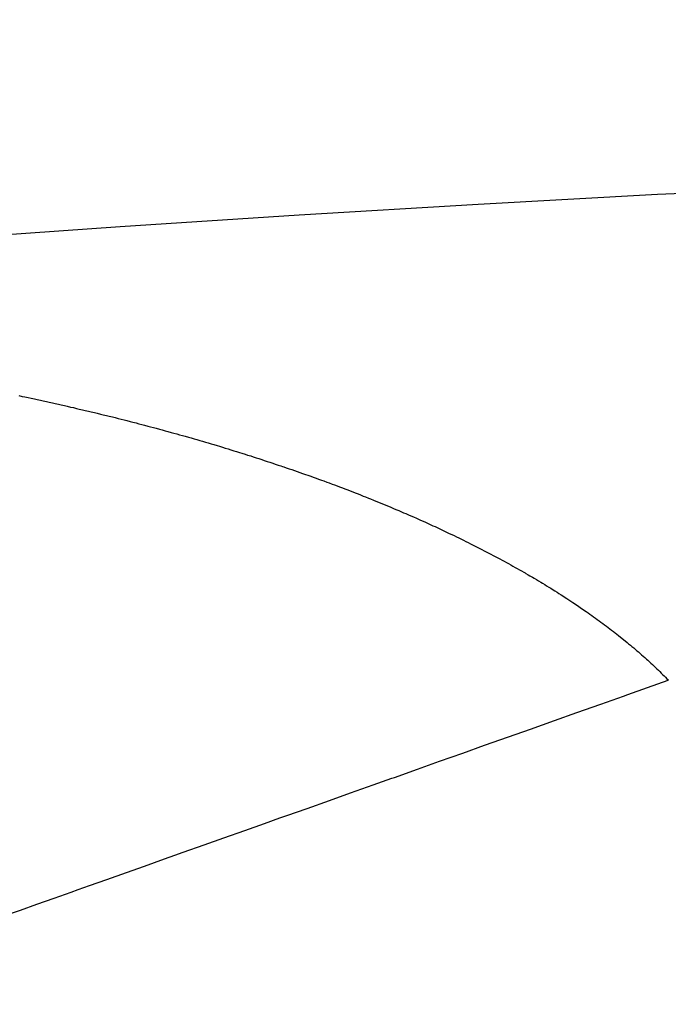
# Model space of a CAD drawing. Extents: x 24 to 639, y -278 to 196.
# Drawn here: x 565 to 566, y 7 to 9 of the extents above; entities that cross this region are included whole.
import ezdxf

# ---------------------------------------------------------------- set-up
doc = ezdxf.new("R2010")
doc.units = 0
doc.linetypes.add('DASHED', pattern=[11.05, 8.7, -2.35])
doc.layers.get('0').update_dxf_attribs({"linetype": 'CONTINUOUS'})
doc.layers.add('NEVIDI', color=4, linetype='DASHED')

msp = doc.modelspace()

# ---------------------------------------------------------------- linework, layer by layer
at = {"color": 2}
for centre, radius, start, end in [((569.52528, -16), 60, 90, 183.586756), ((569.52528, -16), 50, 90, 168.45445), ((569.52528, -56), 70, 9.043606, 170.956394), ((569.52528, -56), 65, 9.081362, 170.918638)]:
    msp.add_arc(centre, radius, start, end, dxfattribs=at)
at = {"layer": 'NEVIDI', "color": 7, "linetype": 'CONTINUOUS'}
for p, q in [((564.857728, 8.500103), (564.864764, 8.498628)), ((564.864764, 8.498628), (564.870337, 8.497452)), ((564.870337, 8.497452), (564.877355, 8.495964)), ((564.877355, 8.495964), (564.882914, 8.494778)), ((564.882914, 8.494778), (564.889914, 8.493276)), ((564.889914, 8.493276), (564.895458, 8.49208)), ((564.895458, 8.49208), (564.90244, 8.490566)), ((564.90244, 8.490566), (564.90797, 8.489359)), ((564.90797, 8.489359), (564.914933, 8.487832)), ((564.914933, 8.487832), (564.920449, 8.486615)), ((564.920449, 8.486615), (564.927394, 8.485074)), ((564.927394, 8.485074), (564.932895, 8.483847)), ((564.932895, 8.483847), (564.939821, 8.482293)), ((564.939821, 8.482293), (564.945308, 8.481056)), ((564.945308, 8.481056), (564.952216, 8.479489)), ((564.952216, 8.479489), (564.957687, 8.478241)), ((564.957687, 8.478241), (564.964577, 8.476661)), ((564.964577, 8.476661), (564.970244, 8.475354)), ((564.970244, 8.475354), (564.976964, 8.473797)), ((564.976964, 8.473797), (564.982447, 8.472518)), ((564.982447, 8.472518), (564.989351, 8.4709)), ((564.989351, 8.4709), (564.994819, 8.469611)), ((564.994819, 8.469611), (565.001704, 8.46798)), ((565.001704, 8.46798), (565.007157, 8.466681)), ((565.007157, 8.466681), (565.014023, 8.465036)), ((565.014023, 8.465036), (565.01946, 8.463726)), ((565.01946, 8.463726), (565.026306, 8.462068)), ((565.026306, 8.462068), (565.031728, 8.460748)), ((565.031728, 8.460748), (565.038555, 8.459077)), ((565.038555, 8.459077), (565.043961, 8.457746)), ((565.043961, 8.457746), (565.050768, 8.456061)), ((565.050768, 8.456061), (565.056274, 8.454692)), ((565.056274, 8.454692), (565.06295, 8.453022)), ((565.06295, 8.453022), (565.068583, 8.451605)), ((565.068583, 8.451605), (565.075145, 8.449946)), ((565.075145, 8.449946), (565.08076, 8.448518)), ((565.08076, 8.448518), (565.087302, 8.446847)), ((565.087302, 8.446847), (565.090103, 8.446128)), ((565.090103, 8.446128), (565.09277, 8.445442)), ((565.09277, 8.445442), (565.099547, 8.443691)), ((565.099547, 8.443691), (565.104914, 8.442298)), ((565.104914, 8.442298), (565.11167, 8.440534)), ((565.11167, 8.440534), (565.11702, 8.43913)), ((565.11702, 8.43913), (565.123755, 8.437353)), ((565.123755, 8.437353), (565.129087, 8.435939)), ((565.129087, 8.435939), (565.135801, 8.434149)), ((565.135801, 8.434149), (565.141116, 8.432724)), ((565.141116, 8.432724), (565.147807, 8.430921)), ((565.147807, 8.430921), (565.153106, 8.429486)), ((565.153106, 8.429486), (565.159775, 8.427669)), ((565.159775, 8.427669), (565.165159, 8.426196)), ((565.165159, 8.426196), (565.171702, 8.424395)), ((565.171702, 8.424395), (565.177194, 8.422876)), ((565.177194, 8.422876), (565.183597, 8.421095)), ((565.183597, 8.421095), (565.189112, 8.419554)), ((565.189112, 8.419554), (565.195535, 8.417749)), ((565.195535, 8.417749), (565.201031, 8.416196)), ((565.201031, 8.416196), (565.207431, 8.414379)), ((565.207431, 8.414379), (565.212908, 8.412816)), ((565.212908, 8.412816), (565.219285, 8.410986)), ((565.219285, 8.410986), (565.224742, 8.409412)), ((565.224742, 8.409412), (565.231097, 8.407569)), ((565.231097, 8.407569), (565.236534, 8.405985)), ((565.236534, 8.405985), (565.242876, 8.404127)), ((565.242876, 8.404127), (565.248233, 8.402549)), ((565.248233, 8.402549), (565.254693, 8.400637)), ((565.254693, 8.400637), (565.259905, 8.399086)), ((565.259905, 8.399086), (565.266465, 8.397124)), ((565.266465, 8.397124), (565.271649, 8.395566)), ((565.271649, 8.395566), (565.278133, 8.393606)), ((565.278133, 8.393606), (565.283265, 8.392047)), ((565.283265, 8.392047), (565.289724, 8.390075)), ((565.289724, 8.390075), (565.294959, 8.388469)), ((565.294959, 8.388469), (565.301286, 8.386517)), ((565.301286, 8.386517), (565.306541, 8.384887)), ((565.306541, 8.384887), (565.312877, 8.382913)), ((565.312877, 8.382913), (565.317989, 8.381311)), ((565.317989, 8.381311), (565.324421, 8.379286)), ((565.324421, 8.379286), (565.329512, 8.377674)), ((565.329512, 8.377674), (565.335917, 8.375636)), ((565.335917, 8.375636), (565.340987, 8.374015)), ((565.340987, 8.374015), (565.347367, 8.371965)), ((565.347367, 8.371965), (565.352548, 8.370291)), ((565.352548, 8.370291), (565.35879, 8.368263)), ((565.35879, 8.368263), (565.363857, 8.366609)), ((565.363857, 8.366609), (565.370232, 8.364518)), ((565.370232, 8.364518), (565.375277, 8.362854)), ((565.375277, 8.362854), (565.381625, 8.36075)), ((565.381625, 8.36075), (565.38662, 8.359085)), ((565.38662, 8.359085), (565.392877, 8.356989)), ((565.392877, 8.356989), (565.397952, 8.355281)), ((565.397952, 8.355281), (565.401697, 8.354015)), ((565.401697, 8.354015), (565.404073, 8.35321)), ((565.404073, 8.35321), (565.409248, 8.35145)), ((565.409248, 8.35145), (565.415288, 8.349385)), ((565.415288, 8.349385), (565.42046, 8.347608)), ((565.42046, 8.347608), (565.426481, 8.345528)), ((565.426481, 8.345528), (565.43163, 8.343741)), ((565.43163, 8.343741), (565.437623, 8.341649)), ((565.437623, 8.341649), (565.442749, 8.339852)), ((565.442749, 8.339852), (565.448715, 8.337748)), ((565.448715, 8.337748), (565.453817, 8.335941)), ((565.453817, 8.335941), (565.459755, 8.333826)), ((565.459755, 8.333826), (565.464833, 8.332008)), ((565.464833, 8.332008), (565.470783, 8.329867)), ((565.470783, 8.329867), (565.475782, 8.328059)), ((565.475782, 8.328059), (565.481806, 8.325869)), ((565.481806, 8.325869), (565.486665, 8.324093)), ((565.486665, 8.324093), (565.492776, 8.321849)), ((565.492776, 8.321849), (565.497611, 8.320064)), ((565.497611, 8.320064), (565.503693, 8.317807)), ((565.503693, 8.317807), (565.508504, 8.316012)), ((565.508504, 8.316012), (565.514556, 8.313743)), ((565.514556, 8.313743), (565.519344, 8.311939)), ((565.519344, 8.311939), (565.525365, 8.309658)), ((565.525365, 8.309658), (565.530129, 8.307844)), ((565.530129, 8.307844), (565.53612, 8.305551)), ((565.53612, 8.305551), (565.54086, 8.303728)), ((565.54086, 8.303728), (565.546821, 8.301423)), ((565.546821, 8.301423), (565.551536, 8.29959)), ((565.551536, 8.29959), (565.557467, 8.297273)), ((565.557467, 8.297273), (565.562158, 8.295431)), ((565.562158, 8.295431), (565.568057, 8.293102)), ((565.568057, 8.293102), (565.572742, 8.291243)), ((565.572742, 8.291243), (565.578658, 8.288883)), ((565.578658, 8.288883), (565.583337, 8.287007)), ((565.583337, 8.287007), (565.589221, 8.284636)), ((565.589221, 8.284636), (565.593875, 8.282751)), ((565.593875, 8.282751), (565.599697, 8.28038)), ((565.599697, 8.28038), (565.604289, 8.2785)), ((565.604289, 8.2785), (565.610064, 8.276124)), ((565.610064, 8.276124), (565.614721, 8.274198)), ((565.614721, 8.274198), (565.620374, 8.271847)), ((565.620374, 8.271847), (565.625097, 8.269874)), ((565.625097, 8.269874), (565.630784, 8.267484)), ((565.630784, 8.267484), (565.635373, 8.265546)), ((565.635373, 8.265546), (565.641144, 8.263096)), ((565.641144, 8.263096), (565.645707, 8.261149)), ((565.645707, 8.261149), (565.651399, 8.258707)), ((565.651399, 8.258707), (565.6559, 8.256765)), ((565.6559, 8.256765), (565.661558, 8.254312)), ((565.661558, 8.254312), (565.666033, 8.252362)), ((565.666033, 8.252362), (565.671644, 8.249904)), ((565.671644, 8.249904), (565.673368, 8.249145)), ((565.673368, 8.249145), (565.676233, 8.247882)), ((565.676233, 8.247882), (565.681759, 8.245435)), ((565.681759, 8.245435), (565.68623, 8.243445)), ((565.68623, 8.243445), (565.69185, 8.24093)), ((565.69185, 8.24093), (565.696288, 8.238933)), ((565.696288, 8.238933), (565.701859, 8.236414)), ((565.701859, 8.236414), (565.706263, 8.234411)), ((565.706263, 8.234411), (565.711799, 8.23188)), ((565.711799, 8.23188), (565.716176, 8.229869)), ((565.716176, 8.229869), (565.721678, 8.227326)), ((565.721678, 8.227326), (565.726028, 8.225305)), ((565.726028, 8.225305), (565.731496, 8.222752)), ((565.731496, 8.222752), (565.735818, 8.220722)), ((565.735818, 8.220722), (565.741251, 8.218157)), ((565.741251, 8.218157), (565.745581, 8.216102)), ((565.745581, 8.216102), (565.751023, 8.213505)), ((565.751023, 8.213505), (565.755324, 8.21144)), ((565.755324, 8.21144), (565.760731, 8.208832)), ((565.760731, 8.208832), (565.765004, 8.206758)), ((565.765004, 8.206758), (565.770374, 8.204139)), ((565.770374, 8.204139), (565.774619, 8.202056)), ((565.774619, 8.202056), (565.779953, 8.199425)), ((565.779953, 8.199425), (565.78417, 8.197334)), ((565.78417, 8.197334), (565.789468, 8.194692)), ((565.789468, 8.194692), (565.793655, 8.192592)), ((565.793655, 8.192592), (565.798917, 8.189939)), ((565.798917, 8.189939), (565.803076, 8.18783)), ((565.803076, 8.18783), (565.808301, 8.185165)), ((565.808301, 8.185165), (565.812457, 8.183034)), ((565.812457, 8.183034), (565.817688, 8.180337)), ((565.817688, 8.180337), (565.821821, 8.178193)), ((565.821821, 8.178193), (565.827014, 8.175484)), ((565.827014, 8.175484), (565.831118, 8.173332)), ((565.831118, 8.173332), (565.836274, 8.170612)), ((565.836274, 8.170612), (565.840347, 8.168451)), ((565.840347, 8.168451), (565.845465, 8.16572)), ((565.845465, 8.16572), (565.849508, 8.16355)), ((565.849508, 8.16355), (565.854588, 8.160809)), ((565.854588, 8.160809), (565.858601, 8.15863)), ((565.858601, 8.15863), (565.863642, 8.155877)), ((565.863642, 8.155877), (565.867625, 8.15369)), ((565.867625, 8.15369), (565.872627, 8.150927)), ((565.872627, 8.150927), (565.876602, 8.148718)), ((565.876602, 8.148718), (565.881606, 8.145922)), ((565.881606, 8.145922), (565.88556, 8.143699)), ((565.88556, 8.143699), (565.890525, 8.140891)), ((565.890525, 8.140891), (565.894446, 8.13866)), ((565.894446, 8.13866), (565.899304, 8.13588)), ((565.899304, 8.13588), (565.901974, 8.134345)), ((565.901974, 8.134345), (565.9033, 8.13358)), ((565.9033, 8.13358), (565.908091, 8.130805)), ((565.908091, 8.130805), (565.911981, 8.128539)), ((565.911981, 8.128539), (565.91685, 8.125686)), ((565.91685, 8.125686), (565.920676, 8.12343)), ((565.920676, 8.12343), (565.92548, 8.12058)), ((565.92548, 8.12058), (565.929274, 8.118316)), ((565.929274, 8.118316), (565.934037, 8.115456)), ((565.934037, 8.115456), (565.937923, 8.113108)), ((565.937923, 8.113108), (565.942583, 8.110276)), ((565.942583, 8.110276), (565.946343, 8.107976)), ((565.946343, 8.107976), (565.951062, 8.105072)), ((565.951062, 8.105072), (565.954788, 8.102765)), ((565.954788, 8.102765), (565.959465, 8.099852)), ((565.959465, 8.099852), (565.963158, 8.097537)), ((565.963158, 8.097537), (565.967792, 8.094613)), ((565.967792, 8.094613), (565.971451, 8.09229)), ((565.971451, 8.09229), (565.976043, 8.089357)), ((565.976043, 8.089357), (565.979668, 8.087027)), ((565.979668, 8.087027), (565.984217, 8.084084)), ((565.984217, 8.084084), (565.987878, 8.081701)), ((565.987878, 8.081701), (565.992313, 8.078795)), ((565.992313, 8.078795), (565.995985, 8.076373)), ((565.995985, 8.076373), (566.000396, 8.073445)), ((566.000396, 8.073445), (566.003947, 8.071073)), ((566.003947, 8.071073), (566.008402, 8.068078)), ((566.008402, 8.068078), (566.011917, 8.065699)), ((566.011917, 8.065699), (566.016328, 8.062694)), ((566.016328, 8.062694), (566.019808, 8.060308)), ((566.019808, 8.060308), (566.024173, 8.057294)), ((566.024173, 8.057294), (566.027617, 8.054901)), ((566.027617, 8.054901), (566.031937, 8.051879)), ((566.031937, 8.051879), (566.035345, 8.049479)), ((566.035345, 8.049479), (566.03962, 8.046448)), ((566.03962, 8.046448), (566.042992, 8.044041)), ((566.042992, 8.044041), (566.047221, 8.041002)), ((566.047221, 8.041002), (566.050622, 8.038541)), ((566.050622, 8.038541), (566.05474, 8.035541)), ((566.05474, 8.035541), (566.058182, 8.033015)), ((566.058182, 8.033015), (566.062175, 8.030065)), ((566.062175, 8.030065), (566.065596, 8.02752)), ((566.065596, 8.02752), (566.069578, 8.024537)), ((566.069578, 8.024537), (566.072972, 8.021977)), ((566.072972, 8.021977), (566.076908, 8.018987)), ((566.076908, 8.018987), (566.080262, 8.01642)), ((566.080262, 8.01642), (566.084185, 8.013396)), ((566.084185, 8.013396), (566.085719, 8.012207)), ((566.085719, 8.012207), (566.087408, 8.010893)), ((566.087408, 8.010893), (566.091332, 8.007826)), ((566.091332, 8.007826), (566.094592, 8.005257)), ((566.094592, 8.005257), (566.098397, 8.002238)), ((566.098397, 8.002238), (566.101598, 7.99968)), ((566.101598, 7.99968), (566.105441, 7.996585)), ((566.105441, 7.996585), (566.108528, 7.99408)), ((566.108528, 7.99408), (566.112395, 7.990919)), ((566.112395, 7.990919), (566.115416, 7.98843)), ((566.115416, 7.98843), (566.119202, 7.985288)), ((566.119202, 7.985288), (566.122185, 7.982794)), ((566.122185, 7.982794), (566.125921, 7.979645)), ((566.125921, 7.979645), (566.128969, 7.977057)), ((566.128969, 7.977057), (566.132594, 7.973954)), ((566.132594, 7.973954), (566.135523, 7.971427)), ((566.135523, 7.971427), (566.13919, 7.968239)), ((566.13919, 7.968239), (566.142078, 7.965707)), ((566.142078, 7.965707), (566.145695, 7.962512)), ((566.145695, 7.962512), (566.148542, 7.959975)), ((566.148542, 7.959975), (566.152108, 7.956774)), ((566.152108, 7.956774), (566.154915, 7.954232)), ((566.154915, 7.954232), (566.158428, 7.951025)), ((566.158428, 7.951025), (566.161195, 7.948478)), ((566.161195, 7.948478), (566.164657, 7.945265)), ((566.164657, 7.945265), (566.167382, 7.942714)), ((566.167382, 7.942714), (566.170791, 7.939495)), ((566.170791, 7.939495), (566.173475, 7.93694)), ((566.173475, 7.93694), (566.176833, 7.933715)), ((566.176833, 7.933715), (566.179527, 7.931105)), ((566.179527, 7.931105), (566.18278, 7.927925)), ((566.18278, 7.927925), (566.185504, 7.92524)), ((566.185504, 7.92524), (566.18867, 7.922089)), ((566.18867, 7.922089), (566.191311, 7.919437)), ((566.154204, 7.898136), (566.197233, 7.913411)), ((566.191311, 7.919437), (566.194476, 7.916231)), ((566.194476, 7.916231), (566.197014, 7.913637)), ((566.197014, 7.913637), (566.197233, 7.913411)), ((566.058242, 7.86407), (566.104518, 7.880498)), ((566.104518, 7.880498), (566.113781, 7.883786)), ((566.113781, 7.883786), (566.154204, 7.898136)), ((566.008577, 7.84644), (566.058242, 7.86407)), ((565.962708, 7.830157), (566.008577, 7.84644)), ((565.912891, 7.812472), (565.962708, 7.830157)), ((565.867473, 7.796349), (565.912891, 7.812472)), ((565.773371, 7.762944), (565.81849, 7.778961)), ((565.81849, 7.778961), (565.867473, 7.796349)), ((565.725331, 7.74589), (565.773371, 7.762944)), ((565.680305, 7.729906), (565.725331, 7.74589)), ((565.632242, 7.712844), (565.680305, 7.729906)), ((565.541508, 7.680635), (565.588528, 7.697327)), ((565.588528, 7.697327), (565.626926, 7.710957)), ((565.626926, 7.710957), (565.632242, 7.712844)), ((565.498379, 7.665325), (565.541508, 7.680635)), ((565.45215, 7.648914), (565.498379, 7.665325)), ((565.410151, 7.634004), (565.45215, 7.648914)), ((565.323894, 7.603384), (565.364733, 7.617881)), ((565.364733, 7.617881), (565.3961, 7.629017)), ((565.3961, 7.629017), (565.410151, 7.634004)), ((565.280307, 7.587911), (565.323894, 7.603384)), ((565.239881, 7.57356), (565.280307, 7.587911)), ((565.179224, 7.552028), (565.196637, 7.558209)), ((565.196637, 7.558209), (565.239881, 7.57356)), ((565.117038, 7.529952), (565.158336, 7.544613)), ((565.158336, 7.544613), (565.179224, 7.552028)), ((565.039538, 7.50244), (565.079475, 7.516618)), ((565.079475, 7.516618), (565.117038, 7.529952)), ((565.003607, 7.489685), (565.039538, 7.50244)), ((564.930837, 7.463853), (564.965771, 7.476254)), ((564.965771, 7.476254), (564.979956, 7.481289)), ((564.979956, 7.481289), (565.003607, 7.489685)), ((564.894579, 7.450981), (564.930837, 7.463853)), ((564.826694, 7.426883), (564.861353, 7.439186)), ((564.861353, 7.439186), (564.894579, 7.450981))]:
    msp.add_line(p, q, dxfattribs=at)
for radius, end in [(59.891582, 183.385236), (41, 150.296505)]:
    msp.add_arc((569.52528, -16), radius, 90, end, dxfattribs=at)

doc.saveas('drawing.dxf')
